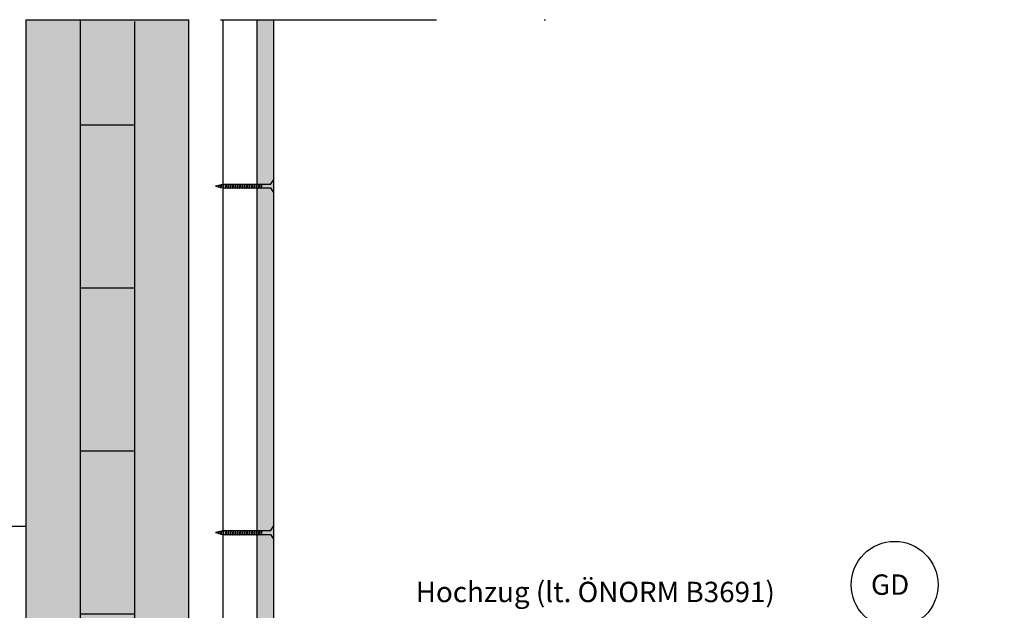
# Model space of a CAD drawing. Units: metres. Extents: x -2473 to 3918, y -3208 to 1085.
# Drawn here: x 936 to 1009, y -1115 to -1071 of the extents above; entities that cross this region are included whole.
import ezdxf

# ---------------------------------------------------------------- set-up
doc = ezdxf.new("R2010")
doc.units = ezdxf.units.M
doc.header["$LTSCALE"] = 0.0125
doc.linetypes.add('Strichpunkt', pattern=[25.4, 12.7, -6.35, 0, -6.35])
for name, color, linetype in [('Achse', 255, 'Strichpunkt'), ('Befestigung_Schrauben', 7, 'Continuous'), ('Besch_Details', 7, 'Continuous'), ('GK_Platte', 7, 'Continuous'), ('GK_Schraffur', 7, 'Continuous'), ('KLH', 7, 'Continuous'), ('KLH_Schraff', 31, 'Continuous'), ('Wärmedämmung_hart', 7, 'Continuous'), ('Wärmedämmung_weich', 7, 'Continuous'), ('Wärmedämmung_weich_Schraff', 8, 'Continuous')]:
    doc.layers.add(name, color=color, linetype=linetype)
doc.styles.get("Standard").update_dxf_attribs({"font": 'arial.ttf'})
doc.linetypes.add('ISOLATION', pattern='A,0.0001,-0.1,[134,ltypeshp.shx,S=0.1,R=0,X=-0.1,Y=0],-0.2,[134,ltypeshp.shx,S=0.1,R=180,X=0.1,Y=0],-0.1', length=0.4001)

# ---------------------------------------------------------------- blocks, each defined once
blk = doc.blocks.new('GK-Schraube')
at = {"layer": 'Befestigung_Schrauben'}
for points in [[(-3.75, 0.125), (-4.282, 0), (-3.75, -0.125)], [(-4.045, 0.076), (-4.071, -0.072)], [(-4.032, 0.076), (-4.058, -0.072)], [(-4.045, 0.076), (-4.032, 0.076)], [(-3.872, 0.118), (-3.913, -0.111)], [(-3.852, 0.118), (-3.893, -0.111)], [(-3.872, 0.118), (-3.852, 0.118)], [(-3.698, 0.145), (-3.75, -0.15)], [(-0.25, 0.125), (-3.75, 0.125)], [(-3.672, 0.145), (-3.725, -0.15)], [(-3.698, 0.145), (-3.672, 0.145)], [(-3.512, 0.145), (-3.564, -0.15)], [(-3.486, 0.145), (-3.538, -0.15)], [(-3.512, 0.145), (-3.486, 0.145)], [(-3.338, 0.145), (-3.39, -0.15)], [(-3.312, 0.145), (-3.365, -0.15)], [(-3.338, 0.145), (-3.312, 0.145)], [(-3.165, 0.145), (-3.217, -0.15)], [(-3.139, 0.145), (-3.191, -0.15)], [(-3.165, 0.145), (-3.139, 0.145)], [(-2.991, 0.145), (-3.043, -0.15)], [(-2.965, 0.145), (-3.018, -0.15)], [(-2.991, 0.145), (-2.965, 0.145)], [(-2.818, 0.145), (-2.87, -0.15)], [(-2.792, 0.145), (-2.844, -0.15)], [(-2.818, 0.145), (-2.792, 0.145)], [(-2.644, 0.145), (-2.696, -0.15)], [(-2.618, 0.145), (-2.671, -0.15)], [(-2.644, 0.145), (-2.618, 0.145)], [(-2.471, 0.145), (-2.523, -0.15)], [(-2.445, 0.145), (-2.497, -0.15)], [(-2.471, 0.145), (-2.445, 0.145)], [(-2.297, 0.145), (-2.349, -0.15)], [(-2.271, 0.145), (-2.324, -0.15)], [(-2.297, 0.145), (-2.271, 0.145)], [(-2.124, 0.145), (-2.176, -0.15)], [(-2.098, 0.145), (-2.15, -0.15)], [(-2.124, 0.145), (-2.098, 0.145)], [(-1.95, 0.145), (-2.002, -0.15)], [(-1.924, 0.145), (-1.977, -0.15)], [(-1.95, 0.145), (-1.924, 0.145)], [(-1.777, 0.145), (-1.829, -0.15)], [(-1.75, 0.145), (-1.803, -0.15)], [(-1.777, 0.145), (-1.75, 0.145)], [(-1.603, 0.145), (-1.655, -0.15)], [(-1.577, 0.145), (-1.63, -0.15)], [(-1.603, 0.145), (-1.577, 0.145)], [(-1.43, 0.145), (-1.482, -0.15)], [(-1.403, 0.145), (-1.456, -0.15)], [(-1.43, 0.145), (-1.403, 0.145)], [(-1.256, 0.145), (-1.308, -0.15)], [(-1.23, 0.145), (-1.283, -0.15)], [(-1.256, 0.145), (-1.23, 0.145)], [(-1.084, 0.145), (-1.137, -0.15)], [(-1.058, 0.145), (-1.111, -0.15)], [(-1.084, 0.145), (-1.058, 0.145)], [(-0.909, 0.145), (-0.961, -0.15)], [(-0.883, 0.145), (-0.936, -0.15)], [(-0.909, 0.145), (-0.883, 0.145)], [(-0.25, 0.125), (0, 0.5)], [(0, -0.5), (0, 0.5)], [(-4.071, -0.072), (-4.058, -0.072)], [(-3.913, -0.111), (-3.893, -0.111)], [(-3.75, -0.125), (-0.25, -0.125)], [(-3.75, -0.15), (-3.725, -0.15)], [(-3.564, -0.15), (-3.538, -0.15)], [(-3.39, -0.15), (-3.365, -0.15)], [(-3.217, -0.15), (-3.191, -0.15)], [(-3.043, -0.15), (-3.018, -0.15)], [(-2.87, -0.15), (-2.844, -0.15)], [(-2.696, -0.15), (-2.671, -0.15)], [(-2.523, -0.15), (-2.497, -0.15)], [(-2.349, -0.15), (-2.324, -0.15)], [(-2.176, -0.15), (-2.15, -0.15)], [(-2.002, -0.15), (-1.977, -0.15)], [(-1.829, -0.15), (-1.803, -0.15)], [(-1.655, -0.15), (-1.63, -0.15)], [(-1.482, -0.15), (-1.456, -0.15)], [(-1.308, -0.15), (-1.283, -0.15)], [(-1.137, -0.15), (-1.111, -0.15)], [(-0.961, -0.15), (-0.936, -0.15)], [(-0.25, -0.125), (0, -0.5)]]:
    blk.add_lwpolyline(points, dxfattribs=at)
for points in [[(-4.045, 0.076), (-4.045, 0.076), (-4.071, -0.072), (-4.071, -0.072)], [(-3.872, 0.118), (-3.872, 0.118), (-3.913, -0.111), (-3.913, -0.111)], [(-3.698, 0.145), (-3.698, 0.145), (-3.75, -0.15), (-3.75, -0.15)], [(-3.512, 0.145), (-3.512, 0.145), (-3.564, -0.15), (-3.564, -0.15)], [(-3.338, 0.145), (-3.338, 0.145), (-3.39, -0.15), (-3.39, -0.15)], [(-3.165, 0.145), (-3.165, 0.145), (-3.217, -0.15), (-3.217, -0.15)], [(-2.991, 0.145), (-2.991, 0.145), (-3.043, -0.15), (-3.043, -0.15)], [(-2.818, 0.145), (-2.818, 0.145), (-2.87, -0.15), (-2.87, -0.15)], [(-2.644, 0.145), (-2.644, 0.145), (-2.696, -0.15), (-2.696, -0.15)], [(-2.471, 0.145), (-2.471, 0.145), (-2.523, -0.15), (-2.523, -0.15)], [(-2.297, 0.145), (-2.297, 0.145), (-2.349, -0.15), (-2.349, -0.15)], [(-2.124, 0.145), (-2.124, 0.145), (-2.176, -0.15), (-2.176, -0.15)], [(-1.95, 0.145), (-1.95, 0.145), (-2.002, -0.15), (-2.002, -0.15)], [(-1.777, 0.145), (-1.777, 0.145), (-1.829, -0.15), (-1.829, -0.15)], [(-1.603, 0.145), (-1.603, 0.145), (-1.655, -0.15), (-1.655, -0.15)], [(-1.43, 0.145), (-1.43, 0.145), (-1.482, -0.15), (-1.482, -0.15)], [(-1.256, 0.145), (-1.256, 0.145), (-1.308, -0.15), (-1.308, -0.15)], [(-1.084, 0.145), (-1.084, 0.145), (-1.137, -0.15), (-1.137, -0.15)], [(-0.909, 0.145), (-0.909, 0.145), (-0.961, -0.15), (-0.961, -0.15)]]:
    blk.add_lwpolyline(points, close=True, dxfattribs=at)
blk = doc.blocks.new('*U57')
at = {"layer": 'KLH'}
blk.add_lwpolyline([(2, 0), (-2, 0)], dxfattribs=at)
blk = doc.blocks.new('*U58')
at = {"layer": 'KLH', "color": 0, "linetype": 'ByBlock', "lineweight": -2, "transparency": 16777216}
for p in [(0, 60), (0, 48), (0, 36), (0, 24), (0, 12), (0, 0)]:
    blk.add_blockref('*U57', p, dxfattribs=at)

msp = doc.modelspace()

# ---------------------------------------------------------------- hatches: boundary and pattern name
at = {"layer": 'GK_Schraffur'}
h = msp.add_hatch(color=9, dxfattribs=at)
h.dxf.hatch_style = 1
h.paths.add_polyline_path([(954.999, -1071.474), (953.749, -1071.474), (953.749, -1150.533), (954.999, -1150.533)])
at = {"layer": 'KLH_Schraff'}
h = msp.add_hatch(color=256, dxfattribs=at)
h.dxf.hatch_style = 1
h.paths.add_polyline_path([(936.749, -1071.474), (936.749, -1241.233), (948.749, -1241.233), (948.944, -1169.233), (1008.749, -1169.233), (1008.749, -1151.415), (948.749, -1151.233), (948.749, -1071.474)])

# ---------------------------------------------------------------- linework, layer by layer
at = {"layer": 'Achse', "ltscale": 100}
msp.add_lwpolyline([(887.384, -1071.474), (982.172, -1071.474)], dxfattribs=at)
at = {"layer": 'Besch_Details'}
msp.add_circle((1000.677, -1113.069), 3.194, dxfattribs=at)
at = {"layer": 'GK_Platte'}
msp.add_lwpolyline([(953.749, -1071.474), (953.749, -1150.533), (954.999, -1150.533), (954.999, -1071.474)], dxfattribs=at)
at = {"layer": 'KLH'}
msp.add_line((936.749, -1071.474), (948.749, -1071.474), dxfattribs=at)
for points in [[(936.749, -1071.474), (936.749, -1151.233), (948.749, -1151.233), (948.749, -1071.474)], [(940.749, -1071.474), (940.749, -1151.233)], [(944.749, -1071.598), (944.749, -1151.233)]]:
    msp.add_lwpolyline(points, dxfattribs=at)
at = {"layer": 'Wärmedämmung_hart'}
msp.add_lwpolyline([(920.749, -1108.75), (936.749, -1108.75)], dxfattribs=at)
msp.add_lwpolyline([(920.749, -1108.75), (936.749, -1108.75), (936.749, -1145.193), (920.749, -1145.193)], close=True, dxfattribs=at)
at = {"layer": 'Wärmedämmung_weich'}
msp.add_lwpolyline([(936.749, -1071.474), (936.749, -1241.233), (920.749, -1241.233), (920.749, -1071.474)], dxfattribs=at)
at = {"layer": 'Wärmedämmung_weich_Schraff', "linetype": 'ISOLATION', "ltscale": 500}
msp.add_lwpolyline([(951.249, -1071.474), (951.249, -1151.233)], dxfattribs=at)

# ---------------------------------------------------------------- block references
at = {"layer": 'Befestigung_Schrauben'}
for p in [(954.999, -1083.733), (954.999, -1109.233)]:
    msp.add_blockref('GK-Schraube', p, dxfattribs=at)
at = {"layer": 'KLH'}
msp.add_blockref('*U58', (942.749, -1139.233), dxfattribs=at)

# ---------------------------------------------------------------- texts
at = {"layer": 'Besch_Details', "lineweight": -3, "ltscale": 1.5}
msp.add_text('GD', height=1.5, dxfattribs=at).set_placement((998.936, -1113.809))
at = {"layer": 'Besch_Details', "lineweight": -3, "ltscale": 1.5, "insert": (965.438, -1112.849), "char_height": 1.5, "attachment_point": 1}
msp.add_mtext_dynamic_manual_height_columns('Hochzug (lt. ÖNORM B3691)', width=32.05186, gutter_width=12.5, heights=[3.214], dxfattribs=at)

doc.saveas('drawing.dxf')
